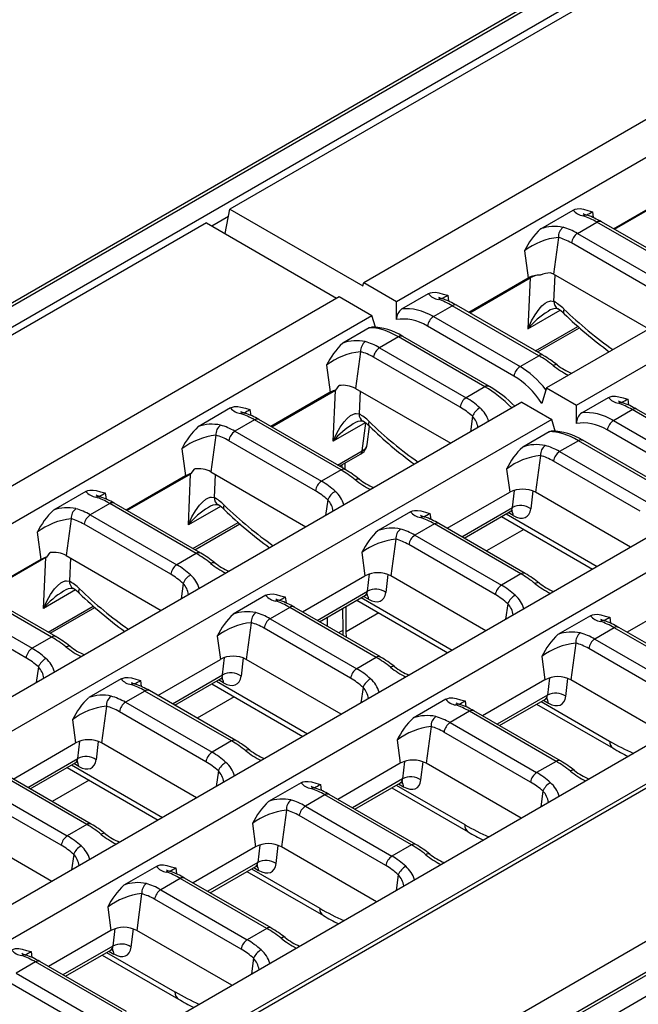
# Model space of a CAD drawing. Units: millimetres. Extents: x 56 to 3304, y 56 to 2320.
# Drawn here: x 2585 to 2656, y 1890 to 2002 of the extents above; entities that cross this region are included whole.
import ezdxf

# ---------------------------------------------------------------- set-up
doc = ezdxf.new("R2010")
doc.units = ezdxf.units.MM
doc.header["$LTSCALE"] = 8
doc.layers.add('HAURATON_PRODUCT_CONTOUR', color=7, linetype='Continuous', lineweight=25)

msp = doc.modelspace()

# ---------------------------------------------------------------- linework, layer by layer
at = {"layer": 'HAURATON_PRODUCT_CONTOUR'}
for p, q in [((2956.17, 2184.66), (2250.48, 1777.27)), ((2250.98, 1777.22), (2956.67, 2184.61)), ((2253.07, 1776.01), (2958.76, 2183.4)), ((2960.19, 2183.3), (2609.33, 1980.76)), ((2624.64, 1972.4), (2975.38, 2174.87)), ((2628.39, 1970.23), (2979.13, 2172.71)), ((2996.28, 2162.81), (2645.54, 1960.33)), ((3058.7, 2125.47), (2353.01, 1718.08)), ((2353.51, 1718.03), (3059.2, 2125.42)), ((2355.6, 1716.82), (3061.29, 2124.21)), ((2648.97, 1958.36), (2818.16, 2056.03)), ((2653.2, 1978.53), (2659.99, 1982.45)), ((2653.3, 1978.47), (2660.24, 1982.47)), ((2608.78, 1977.97), (2609.33, 1980.76)), ((2609.33, 1980.76), (2624.52, 1971.99)), ((2644.87, 1978.52), (2648.58, 1980.66)), ((2650.8, 1980.48), (2650.89, 1979.8)), ((2606.64, 1979.2), (2255.78, 1776.66)), ((2606.64, 1979.2), (2621.53, 1970.6)), ((2607.25, 1978.85), (2609.17, 1979.96)), ((2649.08, 1977.99), (2651.31, 1979.28)), ((2661.21, 1973.57), (2651.31, 1979.28)), ((2661.71, 1973.62), (2651.81, 1979.33)), ((2649.08, 1977.99), (2658.98, 1972.28)), ((2646.9, 1977.54), (2646.33, 1973.34)), ((2658.28, 1971.19), (2648.38, 1976.91)), ((2643.02, 1975.99), (2643.44, 1972.9)), ((2657.2, 1967.07), (2646.33, 1973.34)), ((2624.52, 1971.99), (2624.64, 1972.4)), ((2624.64, 1972.4), (2628.39, 1970.23)), ((2636.65, 1968.98), (2643.44, 1972.9)), ((2636.76, 1968.92), (2643.67, 1972.91)), ((2643.67, 1972.91), (2643.42, 1967.1)), ((2646.38, 1970.23), (2646.51, 1973.24)), ((2629, 1969.36), (2632.04, 1971.11)), ((2271.09, 1768.3), (2621.83, 1970.77)), ((2621.83, 1970.77), (2625.57, 1968.61)), ((2628.39, 1968.14), (2628.39, 1970.23)), ((2634.25, 1970.93), (2634.34, 1970.25)), ((2632.61, 1968.49), (2634.76, 1969.73)), ((2644.66, 1964.01), (2634.76, 1969.73)), ((2645.16, 1964.06), (2635.26, 1969.78)), ((2643.42, 1967.1), (2647.08, 1969.21)), ((2274.84, 1766.13), (2625.57, 1968.61)), ((2625.97, 1967.28), (2625.57, 1968.61)), ((2632.61, 1968.49), (2642.51, 1962.77)), ((2625.27, 1967.2), (2622.24, 1965.45)), ((2641.81, 1961.69), (2631.92, 1967.4)), ((2644.28, 1964.57), (2649.12, 1967.37)), ((2644.51, 1964.44), (2649.3, 1967.21)), ((2628.6, 1966.17), (2626.45, 1964.93)), ((2638.5, 1960.46), (2628.6, 1966.17)), ((2639, 1960.51), (2629.1, 1966.22)), ((2624.27, 1964.47), (2623.7, 1960.28)), ((2626.45, 1964.93), (2636.35, 1959.21)), ((2635.65, 1958.13), (2625.75, 1963.85)), ((2642.51, 1962.77), (2644.66, 1964.01)), ((2620.39, 1962.93), (2620.81, 1959.84)), ((2620.81, 1959.84), (2614.02, 1955.92)), ((2621.4, 1960.05), (2614.13, 1955.85)), ((2621.15, 1954.24), (2621.4, 1960.05)), ((2621.46, 1960.09), (2621.82, 1960.61)), ((2623.7, 1960.28), (2634.58, 1954)), ((2624.22, 1959.98), (2624.1, 1957.37)), ((2638.5, 1960.46), (2636.35, 1959.21)), ((2645.54, 1960.33), (2645.01, 1958.55)), ((2645.54, 1960.33), (2648.97, 1958.36)), ((2642.72, 1958.71), (2291.99, 1756.23)), ((2642.72, 1958.71), (2646.15, 1956.73)), ((2649.58, 1957.48), (2652.61, 1959.23)), ((2654.83, 1959.05), (2654.92, 1958.37)), ((2609.41, 1958.05), (2605.69, 1955.9)), ((2611.62, 1957.87), (2611.72, 1957.18)), ((2648.97, 1956.26), (2648.97, 1958.36)), ((2653.19, 1956.61), (2655.34, 1957.85)), ((2665.24, 1952.13), (2655.34, 1957.85)), ((2665.74, 1952.18), (2655.84, 1957.9)), ((2646.15, 1956.73), (2476.96, 1859.06)), ((2612.14, 1956.67), (2609.9, 1955.38)), ((2622.04, 1950.95), (2612.14, 1956.67)), ((2622.54, 1951), (2612.64, 1956.72)), ((2637.07, 1957.09), (2636.83, 1955.31)), ((2646.54, 1955.4), (2646.15, 1956.73)), ((2653.19, 1956.61), (2663.09, 1950.89)), ((2609.9, 1955.38), (2619.8, 1949.66)), ((2624.81, 1956.35), (2621.15, 1954.24)), ((2624.46, 1953.13), (2624.88, 1956.3)), ((2625.03, 1953.85), (2625.31, 1955.93)), ((2645.85, 1955.33), (2642.82, 1953.57)), ((2662.39, 1949.81), (2652.49, 1955.53)), ((2607.73, 1954.92), (2607.16, 1950.73)), ((2619.11, 1948.58), (2609.21, 1954.3)), ((2649.18, 1954.29), (2647.03, 1953.05)), ((2659.08, 1948.58), (2649.18, 1954.29)), ((2659.58, 1948.63), (2649.68, 1954.34)), ((2603.85, 1953.38), (2604.27, 1950.29)), ((2621.65, 1951.51), (2624.46, 1953.13)), ((2621.88, 1951.38), (2624.25, 1952.75)), ((2644.85, 1952.6), (2644.28, 1948.4)), ((2656.23, 1946.25), (2646.33, 1951.97)), ((2647.03, 1953.05), (2656.93, 1947.33)), ((2604.92, 1950.54), (2605.3, 1951.06)), ((2622.04, 1950.95), (2619.8, 1949.66)), ((2622.16, 1951.22), (2622.16, 1951.54)), ((2622.52, 1950.98), (2622.51, 1951.75)), ((2640.97, 1951.05), (2641.33, 1948.4)), ((2604.27, 1950.29), (2597.48, 1946.36)), ((2604.83, 1950.49), (2597.58, 1946.3)), ((2604.58, 1944.67), (2604.83, 1950.49)), ((2607.16, 1950.73), (2618.03, 1944.45)), ((2607.65, 1950.44), (2607.54, 1947.8)), ((2641.63, 1946.65), (2641.86, 1948.62)), ((2592.86, 1948.49), (2589.15, 1946.35)), ((2595.08, 1948.32), (2595.17, 1947.63)), ((2620.53, 1947.53), (2620.28, 1945.75)), ((2634.18, 1944.28), (2641.33, 1948.4)), ((2643.97, 1948.55), (2643.74, 1946.52)), ((2655.15, 1942.13), (2644.28, 1948.4)), ((2663.3, 1946.83), (2494.11, 1849.16)), ((2595.59, 1947.11), (2593.36, 1945.82)), ((2605.49, 1941.4), (2595.59, 1947.11)), ((2605.99, 1941.45), (2596.09, 1947.16)), ((2608.24, 1946.79), (2604.58, 1944.67)), ((2635.85, 1943.31), (2641.63, 1946.65)), ((2591.18, 1945.37), (2590.61, 1941.18)), ((2593.36, 1945.82), (2603.26, 1940.11)), ((2629.98, 1946.17), (2626.27, 1944.02)), ((2632.2, 1945.99), (2632.29, 1945.31)), ((2636.13, 1943.15), (2641.4, 1946.2)), ((2640.4, 1945.62), (2650.8, 1939.62)), ((2640.91, 1945.92), (2651.32, 1939.91)), ((2641.74, 1945.74), (2641.17, 1946.07)), ((2666.73, 1944.85), (2315.99, 1742.37)), ((2602.56, 1939.03), (2592.66, 1944.74)), ((2605.1, 1941.96), (2610.28, 1944.95)), ((2605.33, 1941.83), (2610.46, 1944.79)), ((2632.71, 1944.79), (2630.48, 1943.5)), ((2642.61, 1939.07), (2632.71, 1944.79)), ((2643.11, 1939.12), (2633.21, 1944.84)), ((2642.93, 1944.16), (2638.66, 1941.69)), ((2587.3, 1943.83), (2587.72, 1940.73)), ((2628.31, 1943.04), (2627.73, 1938.85)), ((2630.48, 1943.5), (2640.38, 1937.78)), ((2639.68, 1936.7), (2629.78, 1942.42)), ((2587.72, 1940.73), (2580.93, 1936.81)), ((2588.27, 1940.93), (2581.04, 1936.75)), ((2588.02, 1935.11), (2588.27, 1940.93)), ((2588.38, 1940.99), (2588.78, 1941.51)), ((2590.61, 1941.18), (2601.48, 1934.9)), ((2591.09, 1940.9), (2590.97, 1938.24)), ((2605.49, 1941.4), (2603.26, 1940.11)), ((2624.42, 1941.5), (2624.78, 1938.85)), ((2617.64, 1934.72), (2624.78, 1938.85)), ((2625.07, 1937.09), (2625.29, 1939.07)), ((2627.41, 1939), (2627.17, 1936.95)), ((2638.61, 1932.57), (2627.73, 1938.85)), ((2642.61, 1939.07), (2640.38, 1937.78)), ((2588.94, 1931.85), (2579.04, 1937.56)), ((2589.44, 1931.9), (2579.54, 1937.61)), ((2603.98, 1937.98), (2603.74, 1936.2)), ((2576.81, 1936.27), (2586.71, 1930.56)), ((2591.68, 1937.23), (2588.02, 1935.11)), ((2613.44, 1936.62), (2609.72, 1934.47)), ((2615.65, 1936.44), (2615.75, 1935.75)), ((2619.31, 1933.76), (2625.07, 1937.09)), ((2619.58, 1933.6), (2624.83, 1936.63)), ((2624.35, 1936.36), (2634.75, 1930.35)), ((2625.17, 1936.18), (2624.61, 1936.5)), ((2661.91, 1936.52), (2654.76, 1932.4)), ((2586.01, 1929.48), (2576.11, 1935.19)), ((2588.56, 1932.41), (2593.71, 1935.38)), ((2588.79, 1932.28), (2593.89, 1935.23)), ((2616.17, 1935.24), (2613.93, 1933.95)), ((2626.07, 1929.52), (2616.17, 1935.24)), ((2626.57, 1929.57), (2616.67, 1935.28)), ((2622.27, 1932.64), (2622.26, 1935.15)), ((2622.63, 1932.44), (2622.61, 1935.35)), ((2623.84, 1936.06), (2634.24, 1930.05)), ((2641.1, 1935.66), (2640.86, 1933.88)), ((2333.14, 1732.47), (2683.88, 1934.95)), ((2613.93, 1933.95), (2623.83, 1928.23)), ((2620.5, 1933.08), (2620.49, 1934.13)), ((2626.37, 1934.6), (2622.63, 1932.44)), ((2650.56, 1934.29), (2646.85, 1932.14)), ((2652.78, 1934.11), (2652.87, 1933.43)), ((2611.76, 1933.49), (2611.19, 1929.3)), ((2623.14, 1927.15), (2613.24, 1932.86)), ((2653.29, 1932.91), (2651.06, 1931.62)), ((2663.19, 1927.19), (2653.29, 1932.91)), ((2663.69, 1927.24), (2653.79, 1932.96)), ((2336.89, 1730.31), (2687.63, 1932.79)), ((2336.89, 1729.83), (2687.75, 1932.38)), ((2588.94, 1931.85), (2586.71, 1930.56)), ((2607.88, 1931.95), (2608.24, 1929.3)), ((2622.27, 1932.64), (2621.76, 1932.34)), ((2622.3, 1932.04), (2622.27, 1932.64)), ((2622.65, 1931.83), (2622.63, 1932.44)), ((2648.88, 1931.16), (2648.31, 1926.97)), ((2651.06, 1931.62), (2660.96, 1925.9)), ((2608.5, 1927.52), (2608.73, 1929.51)), ((2610.85, 1929.46), (2610.61, 1927.39)), ((2626.07, 1929.52), (2623.83, 1928.23)), ((2645, 1929.62), (2645.36, 1926.97)), ((2660.26, 1924.82), (2650.36, 1930.54)), ((2587.43, 1928.43), (2587.19, 1926.65)), ((2601.09, 1925.17), (2608.24, 1929.3)), ((2622.06, 1923.02), (2611.19, 1929.3)), ((2602.76, 1924.21), (2608.5, 1927.52)), ((2645.87, 1927.19), (2645.64, 1925.21)), ((2596.89, 1927.06), (2593.18, 1924.92)), ((2599.11, 1926.88), (2599.2, 1926.2)), ((2603.04, 1924.05), (2608.27, 1927.07)), ((2607.27, 1926.5), (2617.68, 1920.49)), ((2607.78, 1926.79), (2618.19, 1920.79)), ((2608.61, 1926.61), (2608.04, 1926.94)), ((2624.56, 1926.1), (2624.31, 1924.32)), ((2645.36, 1926.97), (2638.22, 1922.85)), ((2647.75, 1925.07), (2647.98, 1927.12)), ((2659.18, 1920.69), (2648.31, 1926.97)), ((2599.62, 1925.68), (2597.39, 1924.39)), ((2609.52, 1919.97), (2599.62, 1925.68)), ((2610.02, 1920.02), (2600.12, 1925.73)), ((2609.8, 1925.03), (2605.57, 1922.59)), ((2645.64, 1925.21), (2639.88, 1921.88)), ((2595.21, 1923.94), (2594.64, 1919.75)), ((2597.39, 1924.39), (2607.29, 1918.68)), ((2634.02, 1924.74), (2630.3, 1922.59)), ((2636.23, 1924.56), (2636.32, 1923.87)), ((2640.16, 1921.72), (2645.41, 1924.75)), ((2644.41, 1924.18), (2653.16, 1919.13)), ((2644.93, 1924.48), (2652.74, 1919.96)), ((2645.18, 1924.62), (2645.75, 1924.3)), ((2702.94, 1923.61), (2352.08, 1721.06)), ((2606.59, 1917.6), (2596.69, 1923.31)), ((2636.74, 1923.36), (2634.51, 1922.07)), ((2646.64, 1917.64), (2636.74, 1923.36)), ((2647.14, 1917.69), (2637.24, 1923.41)), ((2591.33, 1922.39), (2591.69, 1919.75)), ((2632.34, 1921.61), (2631.76, 1917.42)), ((2634.51, 1922.07), (2644.41, 1916.35)), ((2643.71, 1915.27), (2633.81, 1920.99)), ((2584.55, 1915.62), (2591.69, 1919.75)), ((2591.94, 1917.96), (2592.17, 1919.95)), ((2594.28, 1919.91), (2594.04, 1917.83)), ((2605.51, 1913.47), (2594.64, 1919.75)), ((2609.52, 1919.97), (2607.29, 1918.68)), ((2628.45, 1920.07), (2628.81, 1917.42)), ((2586.21, 1914.66), (2591.94, 1917.96)), ((2586.49, 1914.5), (2591.7, 1917.51)), ((2591.22, 1917.23), (2601.62, 1911.22)), ((2592.04, 1917.05), (2591.48, 1917.38)), ((2628.81, 1917.42), (2621.67, 1913.29)), ((2629.31, 1917.63), (2629.08, 1915.65)), ((2631.18, 1915.51), (2631.42, 1917.58)), ((2642.64, 1911.14), (2631.76, 1917.42)), ((2646.64, 1917.64), (2644.41, 1916.35)), ((2592.97, 1910.42), (2583.08, 1916.13)), ((2593.47, 1910.47), (2583.58, 1916.18)), ((2590.71, 1916.93), (2601.11, 1910.93)), ((2608.01, 1916.55), (2607.77, 1914.77)), ((2580.84, 1914.84), (2590.74, 1909.13)), ((2593.24, 1915.47), (2589.02, 1913.04)), ((2617.47, 1915.18), (2613.75, 1913.04)), ((2619.69, 1915.01), (2619.78, 1914.32)), ((2629.08, 1915.65), (2623.34, 1912.33)), ((2623.61, 1912.17), (2628.84, 1915.19)), ((2628.36, 1914.91), (2636.18, 1910.4)), ((2628.62, 1915.06), (2629.18, 1914.74)), ((2590.04, 1908.05), (2580.14, 1913.76)), ((2620.2, 1913.8), (2617.96, 1912.52)), ((2630.1, 1908.09), (2620.2, 1913.8)), ((2630.6, 1908.14), (2620.7, 1913.85)), ((2627.85, 1914.62), (2636.59, 1909.57)), ((2645.13, 1914.22), (2644.89, 1912.44)), ((2615.79, 1912.06), (2615.22, 1907.87)), ((2627.17, 1905.72), (2617.27, 1911.43)), ((2617.96, 1912.52), (2627.86, 1906.8)), ((2592.97, 1910.42), (2590.74, 1909.13)), ((2611.91, 1910.52), (2612.27, 1907.87)), ((2588.97, 1903.92), (2578.09, 1910.19)), ((2612.74, 1908.07), (2612.51, 1906.08)), ((2630.1, 1908.09), (2627.86, 1906.8)), ((2591.47, 1907), (2591.22, 1905.22)), ((2612.27, 1907.87), (2605.12, 1903.74)), ((2614.62, 1905.95), (2614.86, 1908.03)), ((2626.09, 1901.59), (2615.22, 1907.87)), ((2612.51, 1906.08), (2606.79, 1902.78)), ((2600.92, 1905.63), (2597.21, 1903.49)), ((2603.14, 1905.45), (2603.23, 1904.77)), ((2607.07, 1902.62), (2612.28, 1905.63)), ((2611.28, 1905.05), (2620.03, 1900.01)), ((2611.8, 1905.35), (2619.61, 1900.84)), ((2612.05, 1905.5), (2612.62, 1905.17)), ((2628.59, 1904.67), (2628.35, 1902.89)), ((2603.65, 1904.25), (2601.42, 1902.96)), ((2613.55, 1898.54), (2603.65, 1904.25)), ((2614.05, 1898.59), (2604.15, 1904.3)), ((2599.24, 1902.51), (2598.67, 1898.31)), ((2601.42, 1902.96), (2611.32, 1897.25)), ((2610.62, 1896.17), (2600.72, 1901.88)), ((2595.36, 1900.96), (2595.72, 1898.31)), ((2595.72, 1898.31), (2588.58, 1894.19)), ((2596.18, 1898.51), (2595.95, 1896.52)), ((2598.05, 1896.39), (2598.3, 1898.49)), ((2609.54, 1892.04), (2598.67, 1898.31)), ((2613.55, 1898.54), (2611.32, 1897.25)), ((2586.59, 1895.9), (2586.69, 1895.22)), ((2595.95, 1896.52), (2590.24, 1893.23)), ((2590.52, 1893.07), (2595.71, 1896.07)), ((2595.23, 1895.79), (2603.05, 1891.28)), ((2595.49, 1895.94), (2596.05, 1895.61)), ((2587.11, 1894.7), (2584.87, 1893.41)), ((2597.01, 1888.99), (2587.11, 1894.7)), ((2597.51, 1889.04), (2587.61, 1894.75)), ((2594.72, 1895.49), (2603.46, 1890.44)), ((2612.04, 1895.12), (2611.8, 1893.34)), ((2584.87, 1893.41), (2594.77, 1887.7)), ((2594.07, 1886.61), (2584.18, 1892.33))]:
    msp.add_line(p, q, dxfattribs=at)
at = {"layer": 'HAURATON_PRODUCT_CONTOUR', "flags": 128}
for points in [[(2648.58, 1980.66), (2648.8, 1980.76), (2649.03, 1980.82), (2649.4, 1980.83), (2649.76, 1980.76), (2650.27, 1980.61), (2650.79, 1980.48), (2650.8, 1980.48)], [(2632.04, 1971.11), (2632.26, 1971.21), (2632.48, 1971.26), (2632.86, 1971.27), (2633.22, 1971.21), (2633.73, 1971.06), (2634.24, 1970.93), (2634.25, 1970.93)], [(2643.42, 1967.1), (2643.43, 1967.11), (2643.83, 1968.01), (2644.23, 1968.7), (2644.68, 1969.33), (2645.02, 1969.7), (2645.4, 1970.02), (2645.65, 1970.16), (2645.91, 1970.26), (2646.05, 1970.28), (2646.38, 1970.23)], [(2647.53, 1969.35), (2647.48, 1969.14), (2647.48, 1968.97), (2647.53, 1968.84), (2647.55, 1968.82)], [(2625.27, 1967.2), (2625.51, 1967.29), (2625.56, 1967.28)], [(2646.77, 1962.96), (2646.77, 1962.96), (2646.7, 1963), (2646.62, 1963.01), (2646.53, 1962.99), (2646.42, 1962.95), (2646.3, 1962.89)], [(2652.61, 1959.23), (2652.83, 1959.33), (2653.06, 1959.38), (2653.43, 1959.4), (2653.79, 1959.33), (2654.3, 1959.18), (2654.82, 1959.05), (2654.83, 1959.05)], [(2609.41, 1958.05), (2609.63, 1958.15), (2609.85, 1958.2), (2610.23, 1958.21), (2610.59, 1958.15), (2611.1, 1958), (2611.62, 1957.87), (2611.62, 1957.87)], [(2621.15, 1954.24), (2621.15, 1954.25), (2621.56, 1955.15), (2621.95, 1955.84), (2622.41, 1956.47), (2622.75, 1956.84), (2623.13, 1957.16), (2623.37, 1957.3), (2623.64, 1957.4), (2623.78, 1957.42), (2624.1, 1957.37)], [(2625.28, 1955.96), (2625.26, 1955.98), (2625.2, 1956.11), (2625.2, 1956.28), (2625.26, 1956.49)], [(2645.85, 1955.33), (2646.09, 1955.41), (2646.14, 1955.4)], [(2623.68, 1949.82), (2623.79, 1949.89), (2623.9, 1949.93), (2624, 1949.94), (2624.08, 1949.94), (2624.14, 1949.9), (2624.14, 1949.9)], [(2592.86, 1948.49), (2593.08, 1948.59), (2593.31, 1948.65), (2593.68, 1948.66), (2594.04, 1948.6), (2594.55, 1948.45), (2595.07, 1948.32), (2595.08, 1948.32)], [(2604.58, 1944.67), (2604.59, 1944.69), (2604.99, 1945.59), (2605.39, 1946.28), (2605.84, 1946.91), (2606.18, 1947.28), (2606.56, 1947.6), (2606.81, 1947.74), (2607.07, 1947.84), (2607.21, 1947.86), (2607.54, 1947.8)], [(2608.71, 1946.39), (2608.69, 1946.42), (2608.64, 1946.54), (2608.64, 1946.72), (2608.69, 1946.93)], [(2629.98, 1946.17), (2630.21, 1946.27), (2630.43, 1946.32), (2630.8, 1946.33), (2631.16, 1946.27), (2631.68, 1946.12), (2632.19, 1945.99), (2632.2, 1945.99)], [(2607.13, 1940.27), (2607.25, 1940.34), (2607.35, 1940.38), (2607.45, 1940.39), (2607.53, 1940.38), (2607.6, 1940.35), (2607.6, 1940.35)], [(2588.02, 1935.11), (2588.02, 1935.12), (2588.43, 1936.03), (2588.82, 1936.71), (2589.28, 1937.35), (2589.62, 1937.72), (2590, 1938.03), (2590.24, 1938.18), (2590.51, 1938.27), (2590.65, 1938.29), (2590.97, 1938.24)], [(2592.15, 1936.83), (2592.13, 1936.85), (2592.07, 1936.98), (2592.07, 1937.15), (2592.13, 1937.37)], [(2644.72, 1938.02), (2644.72, 1938.02), (2644.65, 1938.06), (2644.57, 1938.07), (2644.48, 1938.05), (2644.37, 1938.01), (2644.25, 1937.94)], [(2613.44, 1936.62), (2613.66, 1936.72), (2613.88, 1936.77), (2614.26, 1936.78), (2614.62, 1936.72), (2615.13, 1936.57), (2615.65, 1936.44), (2615.65, 1936.44)], [(2650.56, 1934.29), (2650.78, 1934.39), (2651.01, 1934.44), (2651.38, 1934.45), (2651.74, 1934.39), (2652.25, 1934.24), (2652.77, 1934.11), (2652.78, 1934.11)], [(2590.58, 1930.72), (2590.7, 1930.78), (2590.81, 1930.82), (2590.9, 1930.84), (2590.98, 1930.83), (2591.05, 1930.8), (2591.05, 1930.8)], [(2628.17, 1928.47), (2628.17, 1928.47), (2628.11, 1928.5), (2628.03, 1928.51), (2627.93, 1928.5), (2627.82, 1928.46), (2627.71, 1928.39)], [(2596.89, 1927.06), (2597.11, 1927.16), (2597.34, 1927.22), (2597.71, 1927.23), (2598.07, 1927.17), (2598.58, 1927.02), (2599.1, 1926.89), (2599.11, 1926.88)], [(2634.02, 1924.74), (2634.24, 1924.84), (2634.46, 1924.89), (2634.84, 1924.9), (2635.19, 1924.84), (2635.71, 1924.69), (2636.22, 1924.56), (2636.23, 1924.56)], [(2611.63, 1918.92), (2611.63, 1918.92), (2611.56, 1918.95), (2611.48, 1918.96), (2611.38, 1918.95), (2611.28, 1918.91), (2611.16, 1918.84)], [(2648.75, 1916.59), (2648.75, 1916.59), (2648.68, 1916.63), (2648.6, 1916.64), (2648.51, 1916.62), (2648.4, 1916.58), (2648.28, 1916.51)], [(2617.47, 1915.18), (2617.69, 1915.28), (2617.91, 1915.34), (2618.29, 1915.35), (2618.65, 1915.29), (2619.16, 1915.14), (2619.68, 1915.01), (2619.69, 1915.01)], [(2595.08, 1909.37), (2595.08, 1909.37), (2595.02, 1909.4), (2594.93, 1909.41), (2594.84, 1909.39), (2594.73, 1909.35), (2594.61, 1909.29)], [(2632.2, 1907.04), (2632.2, 1907.04), (2632.14, 1907.07), (2632.06, 1907.08), (2631.96, 1907.07), (2631.85, 1907.03), (2631.74, 1906.96)], [(2600.92, 1905.63), (2601.14, 1905.73), (2601.37, 1905.79), (2601.74, 1905.8), (2602.1, 1905.74), (2602.61, 1905.59), (2603.13, 1905.46), (2603.14, 1905.45)], [(2615.66, 1897.49), (2615.66, 1897.49), (2615.59, 1897.52), (2615.51, 1897.53), (2615.42, 1897.52), (2615.31, 1897.47), (2615.19, 1897.41)], [(2584.38, 1896.08), (2584.6, 1896.18), (2584.82, 1896.24), (2585.2, 1896.25), (2585.56, 1896.18), (2586.07, 1896.03), (2586.59, 1895.9), (2586.59, 1895.9)]]:
    msp.add_lwpolyline(points, dxfattribs=at)
at = {"layer": 'HAURATON_PRODUCT_CONTOUR'}
for centre, radius, start, end in [((2649.97, 1981.78), 1.78, 218.8243, 262.2651), ((2650.04, 1979.5), 0.6, 72.6922, 120.8414), ((2650.72, 1981.9), 1.9, 238.9766, 254.8133), ((2629.21, 2018.99), 44.15, 298.2509, 299.2749), ((2647.16, 1971.39), 9.2, 59.6442, 70.6126), ((2651.6, 1978.87), 0.502, 65.6319, 125.6786), ((2650.71, 1972.3), 8.53, 133.2334, 154.366), ((2646.46, 1973.98), 4.81, 78.3125, 109.4118), ((2648.21, 1977.63), 1.31, 126.1524, 183.9821), ((2649.93, 1976.68), 1.56, 122.9027, 171.4877), ((2647.75, 1969.76), 7.83, 96.2188, 127.1863), ((2646.4, 1969.01), 4.51, 95.1456, 110.3037), ((2645.2, 1971.37), 2.27, 60.2299, 69.5716), ((2644.79, 1970.36), 2.88, 89.2207, 118.0737), ((2633.42, 1972.22), 1.78, 218.8243, 262.2651), ((2633.49, 1969.95), 0.6, 72.6922, 120.8414), ((2634.17, 1972.35), 1.9, 238.9766, 254.8133), ((2612.66, 2009.44), 44.15, 298.2509, 299.2749), ((2630.61, 1961.84), 9.2, 59.6442, 70.6126), ((2647.37, 1970.2), 0.988, 178.5523, 235.9834), ((2629.83, 1968.18), 1.44, 125.1237, 181.4343), ((2635.06, 1969.32), 0.502, 65.6319, 125.6786), ((2650.06, 1961.69), 8.57, 120.5032, 140.8461), ((2646.61, 1967.98), 1.42, 81.789, 129.3963), ((2645.02, 1966.27), 3.59, 45.0698, 59.9434), ((2633.46, 1967.17), 1.56, 122.9027, 171.4877), ((2680.34, 2002.51), 47.01, 225.789, 234.0124), ((2625.45, 1960.5), 6.79, 57.4592, 89.08), ((2628.08, 1959.24), 8.53, 133.2334, 154.366), ((2623.84, 1960.92), 4.81, 78.3125, 109.4118), ((2625.59, 1964.57), 1.31, 126.1524, 183.9821), ((2628.89, 1965.78), 0.489, 64.7585, 126.552), ((2625.12, 1956.69), 7.83, 96.2188, 127.1863), ((2627.3, 1963.62), 1.56, 122.9027, 171.4877), ((2644.96, 1963.61), 0.502, 65.6394, 125.6779), ((2638.48, 1952.59), 13.27, 51.3935, 59.77), ((2643.36, 1961.46), 1.56, 122.9027, 171.4877), ((2652.44, 1970.53), 9.8, 231.2122, 243.2551), ((2650.84, 1968.01), 6.48, 231.0793, 248.0179), ((2622.01, 1957.71), 2.44, 102.8929, 119.2995), ((2622.24, 1957.47), 3.16, 62.4996, 97.6316), ((2638.79, 1960.06), 0.489, 64.7418, 126.5536), ((2631.57, 1947.93), 14.61, 44.9233, 59.4373), ((2637.2, 1957.9), 1.56, 122.9027, 171.4877), ((2654, 1960.35), 1.78, 218.8243, 262.2651), ((2654.75, 1960.47), 1.9, 238.9761, 254.8122), ((2633.24, 1997.56), 44.15, 298.2509, 299.2749), ((2610.8, 1959.16), 1.78, 218.8243, 262.2651), ((2611.54, 1959.28), 1.9, 238.9761, 254.8122), ((2590.04, 1996.37), 44.15, 298.2509, 299.2749), ((2638.89, 1956.34), 1.97, 119.2084, 157.6169), ((2635.83, 1955.61), 3.22, 16.2246, 49.247), ((2654.07, 1958.07), 0.6, 72.6253, 120.8437), ((2651.19, 1949.96), 9.2, 59.6442, 70.6126), ((2655.63, 1957.46), 0.489, 64.7585, 126.552), ((2610.86, 1956.88), 0.6, 72.6253, 120.8437), ((2607.99, 1948.78), 9.2, 59.6442, 70.6126), ((2612.43, 1956.27), 0.489, 64.7585, 126.552), ((2624.34, 1955.12), 1.42, 81.845, 129.3779), ((2625.09, 1957.34), 0.987, 178.5292, 236.2837), ((2622.74, 1953.42), 3.59, 45.0698, 59.9434), ((2635.46, 1955.5), 2.26, 7.8114, 44.4432), ((2650.41, 1956.3), 1.44, 125.1237, 181.4343), ((2654.04, 1955.29), 1.56, 122.9027, 171.4877), ((2611.54, 1949.69), 8.53, 133.2334, 154.366), ((2607.29, 1951.37), 4.81, 78.3125, 109.4118), ((2609.04, 1955.01), 1.31, 126.1524, 183.9821), ((2610.75, 1954.06), 1.56, 122.9027, 171.4877), ((2627.79, 1948.83), 8.57, 120.5032, 140.8461), ((2658.06, 1989.65), 47.01, 225.789, 234.0124), ((2646.03, 1948.62), 6.79, 57.4592, 89.08), ((2608.58, 1947.14), 7.83, 96.2188, 127.1863), ((2649.47, 1953.88), 0.502, 65.6319, 125.6786), ((2623.59, 1954.04), 1.45, 297.2546, 352.3544), ((2624, 1953.13), 0.461, 303.9209, 359.6589), ((2648.66, 1947.36), 8.53, 133.2334, 154.366), ((2644.41, 1949.04), 4.81, 78.3125, 109.4118), ((2646.16, 1952.69), 1.31, 126.1524, 183.9821), ((2645.7, 1944.82), 7.83, 96.2188, 127.1863), ((2647.88, 1951.74), 1.56, 122.9027, 171.4877), ((2605.7, 1947.93), 3.16, 62.4743, 97.2842), ((2622.33, 1950.56), 0.489, 64.7421, 126.5535), ((2615.85, 1939.53), 13.27, 51.3935, 59.77), ((2605.46, 1948.16), 2.44, 102.8112, 119.2932), ((2629.82, 1957.46), 9.8, 231.2122, 243.2551), ((2628.21, 1954.94), 6.48, 231.0802, 248.018), ((2620.65, 1948.35), 1.56, 122.9027, 171.4877), ((2642.81, 1945.57), 3.19, 62.4805, 117.5195), ((2594.25, 1949.61), 1.78, 218.8243, 262.2651), ((2594.32, 1947.33), 0.6, 72.6253, 120.8437), ((2595, 1949.73), 1.9, 238.9761, 254.8122), ((2573.49, 1986.82), 44.15, 298.2509, 299.2749), ((2591.44, 1939.22), 9.2, 59.6442, 70.6126), ((2608.52, 1947.78), 0.987, 178.5292, 236.2837), ((2622.34, 1946.79), 1.97, 119.2084, 157.6169), ((2618.91, 1945.95), 2.26, 7.8114, 44.4432), ((2619.28, 1946.06), 3.22, 16.2246, 49.247), ((2594.99, 1940.13), 8.53, 133.2334, 154.366), ((2590.74, 1941.82), 4.81, 78.3125, 109.4118), ((2592.49, 1945.46), 1.31, 126.1524, 183.9821), ((2595.88, 1946.72), 0.489, 64.7585, 126.552), ((2611.22, 1939.27), 8.57, 120.5032, 140.8461), ((2607.77, 1945.55), 1.42, 81.845, 129.3779), ((2606.18, 1943.85), 3.59, 45.0698, 59.9434), ((2641.5, 1980.09), 47.01, 225.789, 234.0124), ((2642.58, 1944.93), 1.96, 53.8887, 118.8064), ((2592.03, 1937.59), 7.83, 96.2188, 127.1863), ((2594.21, 1944.51), 1.56, 122.9027, 171.4877), ((2631.37, 1947.28), 1.78, 218.8243, 262.2651), ((2631.44, 1945), 0.6, 72.6922, 120.8414), ((2632.12, 1947.41), 1.9, 238.9766, 254.8133), ((2610.61, 1984.5), 44.15, 298.2509, 299.2749), ((2628.56, 1936.9), 9.2, 59.6442, 70.6126), ((2641.64, 1945.85), 0.419, 89.1881, 125.252), ((2640.92, 1945.74), 0.816, 359.6895, 40.3126), ((2627.87, 1939.49), 4.81, 78.3125, 109.4118), ((2629.62, 1943.13), 1.31, 126.1524, 183.9821), ((2633.01, 1944.38), 0.502, 65.6319, 125.6786), ((2632.11, 1937.81), 8.53, 133.2334, 154.366), ((2629.15, 1935.26), 7.83, 96.2188, 127.1863), ((2631.33, 1942.18), 1.56, 122.9027, 171.4877), ((2588.92, 1938.6), 2.44, 102.7022, 119.2848), ((2589.15, 1938.38), 3.15, 62.4452, 96.892), ((2605.78, 1941.01), 0.489, 64.7421, 126.5535), ((2599.31, 1929.98), 13.27, 51.3935, 59.77), ((2604.11, 1938.8), 1.56, 122.9027, 171.4877), ((2613.27, 1947.91), 9.8, 231.2122, 243.2551), ((2611.67, 1945.39), 6.48, 231.0802, 248.018), ((2605.8, 1937.23), 1.97, 119.2084, 157.6169), ((2602.74, 1936.51), 3.22, 16.2246, 49.247), ((2626.26, 1936.02), 3.19, 62.4805, 117.5195), ((2642.91, 1938.66), 0.502, 65.6394, 125.6779), ((2636.43, 1927.65), 13.27, 51.3935, 59.77), ((2591.21, 1935.99), 1.42, 81.845, 129.3779), ((2591.96, 1938.22), 0.987, 178.5292, 236.2837), ((2589.61, 1934.29), 3.59, 45.0698, 59.9434), ((2602.36, 1936.4), 2.26, 7.8114, 44.4432), ((2626.01, 1935.37), 1.96, 53.8887, 118.8064), ((2641.23, 1936.47), 1.56, 122.9027, 171.4877), ((2650.39, 1945.59), 9.8, 231.2122, 243.2551), ((2648.79, 1943.06), 6.48, 231.0793, 248.0179), ((2594.66, 1929.7), 8.57, 120.5032, 140.8461), ((2624.93, 1970.53), 47.01, 225.789, 234.0124), ((2614.83, 1937.73), 1.78, 218.8243, 262.2651), ((2615.57, 1937.85), 1.9, 238.9766, 254.8133), ((2594.07, 1974.94), 44.15, 298.2509, 299.2749), ((2625.07, 1936.29), 0.419, 89.1881, 125.252), ((2624.36, 1936.18), 0.816, 359.6895, 40.3126), ((2642.92, 1934.91), 1.97, 119.2084, 157.6169), ((2639.86, 1934.18), 3.22, 16.2246, 49.247), ((2614.89, 1935.45), 0.6, 72.6922, 120.8414), ((2612.02, 1927.34), 9.2, 59.6442, 70.6126), ((2616.46, 1934.83), 0.502, 65.6319, 125.6786), ((2639.49, 1934.07), 2.26, 7.8114, 44.4432), ((2615.57, 1928.26), 8.53, 133.2334, 154.366), ((2611.32, 1929.94), 4.81, 78.3125, 109.4118), ((2613.07, 1933.58), 1.31, 126.1524, 183.9821), ((2614.78, 1932.63), 1.56, 122.9027, 171.4877), ((2651.95, 1935.4), 1.78, 218.8243, 262.2651), ((2631.19, 1972.62), 44.15, 298.2509, 299.2749), ((2612.61, 1925.71), 7.83, 96.2188, 127.1863), ((2652.02, 1933.13), 0.6, 72.6922, 120.8414), ((2652.7, 1935.53), 1.9, 238.9766, 254.8133), ((2649.14, 1925.02), 9.2, 59.6442, 70.6126), ((2653.58, 1932.5), 0.502, 65.6319, 125.6786), ((2589.24, 1931.45), 0.489, 64.7421, 126.5535), ((2582.76, 1920.43), 13.27, 51.3935, 59.77), ((2652.69, 1925.93), 8.53, 133.2334, 154.366), ((2648.44, 1927.61), 4.81, 78.3125, 109.4118), ((2650.19, 1931.26), 1.31, 126.1524, 183.9821), ((2587.56, 1929.24), 1.56, 122.9027, 171.4877), ((2596.72, 1938.36), 9.8, 231.2122, 243.2551), ((2595.12, 1935.84), 6.48, 231.0802, 248.018), ((2649.73, 1923.38), 7.83, 96.2188, 127.1863), ((2651.91, 1930.31), 1.56, 122.9027, 171.4877), ((2609.71, 1926.47), 3.19, 62.4805, 117.5195), ((2626.36, 1929.11), 0.502, 65.6394, 125.6779), ((2619.88, 1918.1), 13.27, 51.3935, 59.77), ((2589.25, 1927.68), 1.97, 119.2084, 157.6169), ((2585.82, 1926.84), 2.26, 7.8114, 44.4432), ((2586.19, 1926.96), 3.22, 16.2246, 49.247), ((2633.85, 1936.03), 9.8, 231.2122, 243.2551), ((2632.24, 1933.51), 6.48, 231.0793, 248.0179), ((2609.45, 1925.8), 1.96, 53.8887, 118.8064), ((2624.68, 1926.92), 1.56, 122.9027, 171.4877), ((2646.84, 1924.14), 3.19, 62.4805, 117.5195), ((2598.28, 1928.18), 1.78, 218.8243, 262.2651), ((2598.35, 1925.9), 0.6, 72.6922, 120.8414), ((2599.03, 1928.3), 1.9, 238.9766, 254.8133), ((2577.52, 1965.39), 44.15, 298.2509, 299.2749), ((2595.47, 1917.79), 9.2, 59.6442, 70.6126), ((2608.51, 1926.72), 0.419, 89.1881, 125.252), ((2607.79, 1926.62), 0.816, 359.6895, 40.3126), ((2626.37, 1925.35), 1.97, 119.2084, 157.6169), ((2622.94, 1924.52), 2.26, 7.8114, 44.4432), ((2623.31, 1924.63), 3.22, 16.2246, 49.247), ((2594.78, 1920.39), 4.81, 78.3125, 109.4118), ((2596.52, 1924.03), 1.31, 126.1524, 183.9821), ((2599.91, 1925.28), 0.502, 65.6319, 125.6786), ((2646.59, 1923.49), 1.96, 53.8887, 118.8064), ((2599.02, 1918.7), 8.53, 133.2334, 154.366), ((2596.06, 1916.16), 7.83, 96.2188, 127.1863), ((2598.24, 1923.08), 1.56, 122.9027, 171.4877), ((2635.4, 1925.85), 1.78, 218.8243, 262.2651), ((2635.47, 1923.57), 0.6, 72.6922, 120.8414), ((2636.15, 1925.97), 1.9, 238.9766, 254.8133), ((2614.64, 1963.06), 44.15, 298.2509, 299.2749), ((2632.59, 1915.47), 9.2, 59.6442, 70.6126), ((2645.65, 1924.41), 0.42, 89.2086, 125.3331), ((2644.93, 1924.3), 0.816, 359.6895, 40.3126), ((2631.9, 1918.06), 4.81, 78.3125, 109.4118), ((2633.65, 1921.7), 1.31, 126.1524, 183.9821), ((2637.04, 1922.95), 0.502, 65.6319, 125.6786), ((2636.14, 1916.38), 8.53, 133.2334, 154.366), ((2633.18, 1913.83), 7.83, 96.2188, 127.1863), ((2635.36, 1920.75), 1.56, 122.9027, 171.4877), ((2593.17, 1916.92), 3.19, 62.4805, 117.5195), ((2609.81, 1919.56), 0.502, 65.6394, 125.6779), ((2603.34, 1908.55), 13.27, 51.3935, 59.77), ((2653.7, 1919.92), 0.96, 177.4773, 235.3084), ((2592.88, 1916.24), 1.96, 53.8887, 118.8064), ((2608.14, 1917.37), 1.56, 122.9027, 171.4877), ((2617.3, 1926.48), 9.8, 231.2122, 243.2551), ((2615.7, 1923.96), 6.48, 231.0793, 248.0179), ((2666.56, 1942.04), 26.54, 239.657, 243.8746), ((2591.95, 1917.16), 0.419, 89.1881, 125.252), ((2591.23, 1917.06), 0.816, 359.6895, 40.3126), ((2609.83, 1915.8), 1.97, 119.2084, 157.6169), ((2606.77, 1915.08), 3.22, 16.2246, 49.247), ((2630.29, 1914.59), 3.19, 62.4805, 117.5195), ((2646.94, 1917.23), 0.502, 65.6394, 125.6779), ((2640.46, 1906.22), 13.27, 51.3935, 59.77), ((2606.39, 1914.97), 2.26, 7.8114, 44.4432), ((2645.26, 1915.04), 1.56, 122.9027, 171.4877), ((2654.42, 1924.15), 9.8, 231.2122, 243.2551), ((2652.82, 1921.63), 6.48, 231.0793, 248.0179), ((2618.86, 1916.3), 1.78, 218.8243, 262.2651), ((2619.6, 1916.42), 1.9, 238.9766, 254.8133), ((2598.1, 1953.51), 44.15, 298.2509, 299.2749), ((2629.09, 1914.84), 0.42, 89.2086, 125.3331), ((2628.37, 1914.74), 0.816, 359.6895, 40.3126), ((2630.03, 1913.92), 1.96, 53.8887, 118.8064), ((2646.95, 1913.48), 1.97, 119.2084, 157.6169), ((2643.89, 1912.75), 3.22, 16.2246, 49.247), ((2618.92, 1914.02), 0.6, 72.6922, 120.8414), ((2616.05, 1905.91), 9.2, 59.6442, 70.6126), ((2620.49, 1913.4), 0.502, 65.6319, 125.6786), ((2643.52, 1912.64), 2.26, 7.8114, 44.4432), ((2619.6, 1906.83), 8.53, 133.2334, 154.366), ((2615.35, 1908.51), 4.81, 78.3125, 109.4118), ((2617.1, 1912.15), 1.31, 126.1524, 183.9821), ((2616.64, 1904.28), 7.83, 96.2188, 127.1863), ((2618.81, 1911.2), 1.56, 122.9027, 171.4877), ((2593.27, 1910.01), 0.502, 65.6394, 125.6779), ((2586.79, 1899), 13.27, 51.3935, 59.77), ((2637.14, 1910.36), 0.96, 177.4773, 235.3084), ((2600.75, 1916.93), 9.8, 231.2122, 243.2551), ((2599.15, 1914.41), 6.48, 231.0793, 248.0179), ((2650, 1932.47), 26.54, 239.657, 243.8746), ((2591.59, 1907.81), 1.56, 122.9027, 171.4877), ((2613.74, 1905.04), 3.19, 62.4805, 117.5195), ((2630.39, 1907.68), 0.502, 65.6394, 125.6779), ((2623.92, 1896.67), 13.27, 51.3935, 59.77), ((2593.28, 1906.25), 1.97, 119.2084, 157.6169), ((2589.85, 1905.41), 2.26, 7.8114, 44.4432), ((2590.22, 1905.53), 3.22, 16.2246, 49.247), ((2637.88, 1914.6), 9.8, 231.2122, 243.2551), ((2636.27, 1912.08), 6.48, 231.0793, 248.0179), ((2613.46, 1904.36), 1.96, 53.8887, 118.8064), ((2628.71, 1905.49), 1.56, 122.9027, 171.4877), ((2602.31, 1906.75), 1.78, 218.8243, 262.2651), ((2602.38, 1904.47), 0.6, 72.6922, 120.8414), ((2603.06, 1906.87), 1.9, 238.9766, 254.8133), ((2581.55, 1943.96), 44.15, 298.2509, 299.2749), ((2599.5, 1896.36), 9.2, 59.6442, 70.6126), ((2612.52, 1905.28), 0.42, 89.2086, 125.3331), ((2611.8, 1905.18), 0.816, 359.6895, 40.3126), ((2630.41, 1903.92), 1.97, 119.2084, 157.6169), ((2626.97, 1903.09), 2.26, 7.8114, 44.4432), ((2627.34, 1903.2), 3.22, 16.2246, 49.247), ((2598.81, 1898.96), 4.81, 78.3125, 109.4118), ((2600.55, 1902.6), 1.31, 126.1524, 183.9821), ((2603.95, 1903.84), 0.502, 65.6319, 125.6786), ((2603.05, 1897.27), 8.53, 133.2334, 154.366), ((2600.09, 1894.73), 7.83, 96.2188, 127.1863), ((2602.27, 1901.65), 1.56, 122.9027, 171.4877), ((2620.57, 1900.8), 0.96, 177.4773, 235.3084), ((2633.43, 1922.91), 26.54, 239.657, 243.8746), ((2597.2, 1895.48), 3.19, 62.4805, 117.5195), ((2613.84, 1898.13), 0.502, 65.6394, 125.6779), ((2607.37, 1887.12), 13.27, 51.3935, 59.77), ((2612.17, 1895.94), 1.56, 122.9027, 171.4877), ((2621.33, 1905.05), 9.8, 231.2122, 243.2551), ((2619.73, 1902.53), 6.48, 231.0793, 248.0179), ((2585.76, 1897.2), 1.78, 218.8243, 262.2651), ((2586.51, 1897.32), 1.9, 238.9766, 254.8133), ((2565.01, 1934.41), 44.15, 298.2509, 299.2749), ((2595.96, 1895.72), 0.42, 89.2086, 125.3331), ((2595.24, 1895.61), 0.816, 359.6895, 40.3126), ((2596.9, 1894.8), 1.96, 53.8887, 118.8064), ((2613.86, 1894.37), 1.97, 119.2084, 157.6169), ((2610.8, 1893.65), 3.22, 16.2246, 49.247), ((2585.83, 1894.92), 0.6, 72.6922, 120.8414), ((2582.96, 1886.81), 9.2, 59.6442, 70.6126), ((2587.4, 1894.29), 0.502, 65.6319, 125.6786), ((2610.42, 1893.53), 2.26, 7.8114, 44.4432), ((2604.01, 1891.23), 0.96, 177.4773, 235.3084), ((2616.87, 1913.35), 26.54, 239.657, 243.8746)]:
    msp.add_arc(centre, radius, start, end, dxfattribs=at)
for centre, major_axis, ratio, start_param, end_param in [((2652.4, 1971.74), (-6, 8.07), 0.483576, 5.441687, 5.671482), ((2647.99, 1969.2), (-3.61, 9.4), 0.656974, 5.601272, 5.831067), ((2647.29, 1968.93), (-3.08, 8.54), 0.664313, 5.616326, 5.846121), ((2645.09, 1972.09), (2, -0.01), 0.580248, 1.698348, 2.357115), ((2635.85, 1962.19), (-6, 8.07), 0.483576, 5.441687, 5.671482), ((2646.6, 1966.62), (-2.42, 3.8), 0.546414, 5.125722, 5.492106), ((2631.52, 1959.69), (-3.61, 9.4), 0.656974, 5.601272, 6.114159), ((2654.35, 1989.41), (-17.73, 27.86), 0.546414, 1.984129, 2.228313), ((2630.83, 1959.43), (-3.08, 8.54), 0.664313, 5.616326, 6.172667), ((2629.69, 1958.63), (-6, 8.07), 0.483576, 5.441687, 5.954573), ((2625.36, 1956.14), (-3.61, 9.4), 0.656974, 5.601272, 5.831067), ((2624.67, 1955.87), (-3.08, 8.54), 0.664313, 5.616326, 5.846121), ((2645.75, 1956.48), (-6, 8.07), 0.483576, 5.211892, 5.441687), ((2641.42, 1953.98), (-3.61, 9.4), 0.656974, 5.151508, 5.601272), ((2640.73, 1953.71), (-3.08, 8.54), 0.664313, 5.059985, 5.616326), ((2622.81, 1959.23), (2, -0.01), 0.580248, 2.311069, 2.357115), ((2639.59, 1952.92), (-6, 8.07), 0.483576, 5.008093, 5.441687), ((2635.26, 1950.42), (-3.61, 9.4), 0.656974, 5.371477, 5.601272), ((2634.56, 1950.16), (-3.08, 8.54), 0.664313, 5.386531, 5.616326), ((2652.1, 1947.81), (-3.61, 9.4), 0.656974, 5.601272, 6.114159), ((2656.43, 1950.31), (-6, 8.07), 0.483576, 5.441687, 5.671482), ((2613.23, 1949.13), (-6, 8.07), 0.483576, 5.441687, 5.671482), ((2624.33, 1953.76), (-2.42, 3.8), 0.546414, 5.125722, 5.492106), ((2632.08, 1976.55), (-17.73, 27.86), 0.546414, 1.984129, 2.228313), ((2651.4, 1947.55), (-3.08, 8.54), 0.664313, 5.616326, 6.172667), ((2608.82, 1946.58), (-3.61, 9.4), 0.656974, 5.601272, 5.831067), ((2650.27, 1946.76), (-6, 8.07), 0.483576, 5.441687, 5.954573), ((2608.12, 1946.32), (-3.08, 8.54), 0.664313, 5.616326, 5.846121), ((2623.04, 1954.03), (2, -0.13), 0.58879, 5.539397, 6.243902), ((2645.94, 1944.26), (-3.61, 9.4), 0.656974, 5.601272, 5.831067), ((2645.24, 1943.99), (-3.08, 8.54), 0.664313, 5.616326, 5.846121), ((2623.12, 1943.41), (-6, 8.07), 0.483576, 5.211892, 5.441687), ((2606.24, 1949.66), (2, -0.01), 0.580248, 2.296008, 2.357115), ((2618.02, 1940.6), (-3.08, 8.54), 0.664313, 5.386531, 5.616326), ((2618.72, 1940.87), (-3.61, 9.4), 0.656974, 5.371477, 5.601272), ((2596.68, 1939.58), (-6, 8.07), 0.483576, 5.441687, 5.671482), ((2607.76, 1944.19), (-2.42, 3.8), 0.546414, 5.125722, 5.492106), ((2592.27, 1937.03), (-3.61, 9.4), 0.656974, 5.601272, 5.831067), ((2615.51, 1966.99), (-17.73, 27.86), 0.546414, 1.984129, 2.228313), ((2640.57, 1947.45), (-0.86, 1.24), 0.514307, 3.099223, 3.715405), ((2641.63, 1948.12), (-1.61, 2.53), 0.546414, 2.332695, 3.734195), ((2591.57, 1936.77), (-3.08, 8.54), 0.664313, 5.616326, 5.846121), ((2633.8, 1937.25), (-6, 8.07), 0.483576, 5.441687, 5.671482), ((2629.39, 1934.7), (-3.61, 9.4), 0.656974, 5.601272, 5.831067), ((2628.7, 1934.44), (-3.08, 8.54), 0.664313, 5.616326, 5.846121), ((2589.68, 1940.1), (2, -0.01), 0.580248, 2.280278, 2.357115), ((2606.58, 1933.86), (-6, 8.07), 0.483576, 5.211892, 5.441687), ((2602.17, 1931.32), (-3.61, 9.4), 0.656974, 5.371477, 5.601272), ((2601.47, 1931.05), (-3.08, 8.54), 0.664313, 5.386531, 5.616326), ((2643.7, 1931.53), (-6, 8.07), 0.483576, 5.211892, 5.441687), ((2591.2, 1934.63), (-2.42, 3.8), 0.546414, 5.125722, 5.492106), ((2598.95, 1957.43), (-17.73, 27.86), 0.546414, 1.984129, 2.228313), ((2639.29, 1928.99), (-3.61, 9.4), 0.656974, 5.371477, 5.601272), ((2624, 1937.89), (-0.86, 1.24), 0.514307, 3.099223, 3.715405), ((2625.06, 1938.56), (-1.61, 2.53), 0.546414, 2.332695, 3.734195), ((2638.6, 1928.72), (-3.08, 8.54), 0.664313, 5.386531, 5.616326), ((2617.26, 1927.7), (-6, 8.07), 0.483576, 5.441687, 5.671482), ((2612.85, 1925.15), (-3.61, 9.4), 0.656974, 5.601272, 5.831067), ((2612.15, 1924.89), (-3.08, 8.54), 0.664313, 5.616326, 5.846121), ((2654.38, 1925.37), (-6, 8.07), 0.483576, 5.441687, 5.671482), ((2590.03, 1924.31), (-6, 8.07), 0.483576, 5.211892, 5.441687), ((2649.97, 1922.83), (-3.61, 9.4), 0.656974, 5.601272, 5.831067), ((2585.62, 1921.76), (-3.61, 9.4), 0.656974, 5.371477, 5.601272), ((2649.27, 1922.56), (-3.08, 8.54), 0.664313, 5.616326, 5.846121), ((2584.93, 1921.5), (-3.08, 8.54), 0.664313, 5.386531, 5.616326), ((2627.16, 1921.98), (-6, 8.07), 0.483576, 5.211892, 5.441687), ((2607.44, 1928.32), (-0.86, 1.24), 0.514307, 3.099223, 3.715405), ((2608.5, 1929), (-1.61, 2.53), 0.546414, 2.332695, 3.734195), ((2622.75, 1919.44), (-3.61, 9.4), 0.656974, 5.371477, 5.601272), ((2600.71, 1918.15), (-6, 8.07), 0.483576, 5.441687, 5.671482), ((2622.05, 1919.17), (-3.08, 8.54), 0.664313, 5.386531, 5.616326), ((2596.3, 1915.6), (-3.61, 9.4), 0.656974, 5.601272, 5.831067), ((2644.58, 1926.01), (-0.86, 1.24), 0.514307, 3.099223, 3.715405), ((2645.64, 1926.68), (-1.61, 2.53), 0.546414, 2.332695, 3.734195), ((2595.6, 1915.34), (-3.08, 8.54), 0.664313, 5.616326, 5.846121), ((2637.83, 1915.82), (-6, 8.07), 0.483576, 5.441687, 5.671482), ((2633.42, 1913.27), (-3.61, 9.4), 0.656974, 5.601272, 5.831067), ((2632.73, 1913.01), (-3.08, 8.54), 0.664313, 5.616326, 5.846121), ((2610.61, 1912.43), (-6, 8.07), 0.483576, 5.211892, 5.441687), ((2651.52, 1946.2), (-17.73, 27.86), 0.546414, 2.332695, 2.4508), ((2606.2, 1909.89), (-3.61, 9.4), 0.656974, 5.371477, 5.601272), ((2590.87, 1918.76), (-0.86, 1.24), 0.514307, 3.099223, 3.715405), ((2591.93, 1919.44), (-1.61, 2.53), 0.546414, 2.332695, 3.734195), ((2605.5, 1909.62), (-3.08, 8.54), 0.664313, 5.386531, 5.616326), ((2647.73, 1910.1), (-6, 8.07), 0.483576, 5.211892, 5.441687), ((2643.32, 1907.56), (-3.61, 9.4), 0.656974, 5.371477, 5.601272), ((2628.01, 1916.45), (-0.86, 1.24), 0.514307, 3.099223, 3.715405), ((2629.07, 1917.12), (-1.61, 2.53), 0.546414, 2.332695, 3.734195), ((2642.63, 1907.29), (-3.08, 8.54), 0.664313, 5.386531, 5.616326), ((2621.29, 1906.27), (-6, 8.07), 0.483576, 5.441687, 5.671482), ((2616.88, 1903.72), (-3.61, 9.4), 0.656974, 5.601272, 5.831067), ((2616.18, 1903.46), (-3.08, 8.54), 0.664313, 5.616326, 5.846121), ((2594.06, 1902.88), (-6, 8.07), 0.483576, 5.211892, 5.441687), ((2634.96, 1936.64), (-17.73, 27.86), 0.546414, 2.332695, 2.4508), ((2588.96, 1900.07), (-3.08, 8.54), 0.664313, 5.386531, 5.616326), ((2589.65, 1900.33), (-3.61, 9.4), 0.656974, 5.371477, 5.601272), ((2631.19, 1900.55), (-6, 8.07), 0.483576, 5.211892, 5.441687), ((2611.45, 1906.88), (-0.86, 1.24), 0.514307, 3.099223, 3.715405), ((2612.51, 1907.56), (-1.61, 2.53), 0.546414, 2.332695, 3.734195), ((2626.78, 1898.01), (-3.61, 9.4), 0.656974, 5.371477, 5.601272), ((2604.74, 1896.72), (-6, 8.07), 0.483576, 5.441687, 5.671482), ((2626.08, 1897.74), (-3.08, 8.54), 0.664313, 5.386531, 5.616326), ((2600.33, 1894.17), (-3.61, 9.4), 0.656974, 5.601272, 5.831067), ((2599.63, 1893.9), (-3.08, 8.54), 0.664313, 5.616326, 5.846121), ((2618.39, 1927.08), (-17.73, 27.86), 0.546414, 2.332695, 2.4508), ((2614.64, 1891), (-6, 8.07), 0.483576, 5.211892, 5.441687), ((2610.23, 1888.45), (-3.61, 9.4), 0.656974, 5.371477, 5.601272), ((2594.88, 1897.32), (-0.86, 1.24), 0.514307, 3.099223, 3.715405), ((2595.94, 1898), (-1.61, 2.53), 0.546414, 2.332695, 3.734195), ((2609.53, 1888.19), (-3.08, 8.54), 0.664313, 5.386531, 5.616326), ((2588.19, 1887.16), (-6, 8.07), 0.483576, 5.441687, 5.671482), ((2601.83, 1917.52), (-17.73, 27.86), 0.546414, 2.332695, 2.4508)]:
    msp.add_ellipse(centre, major_axis=major_axis, ratio=ratio, start_param=start_param, end_param=end_param, dxfattribs=at)

doc.saveas('drawing.dxf')
